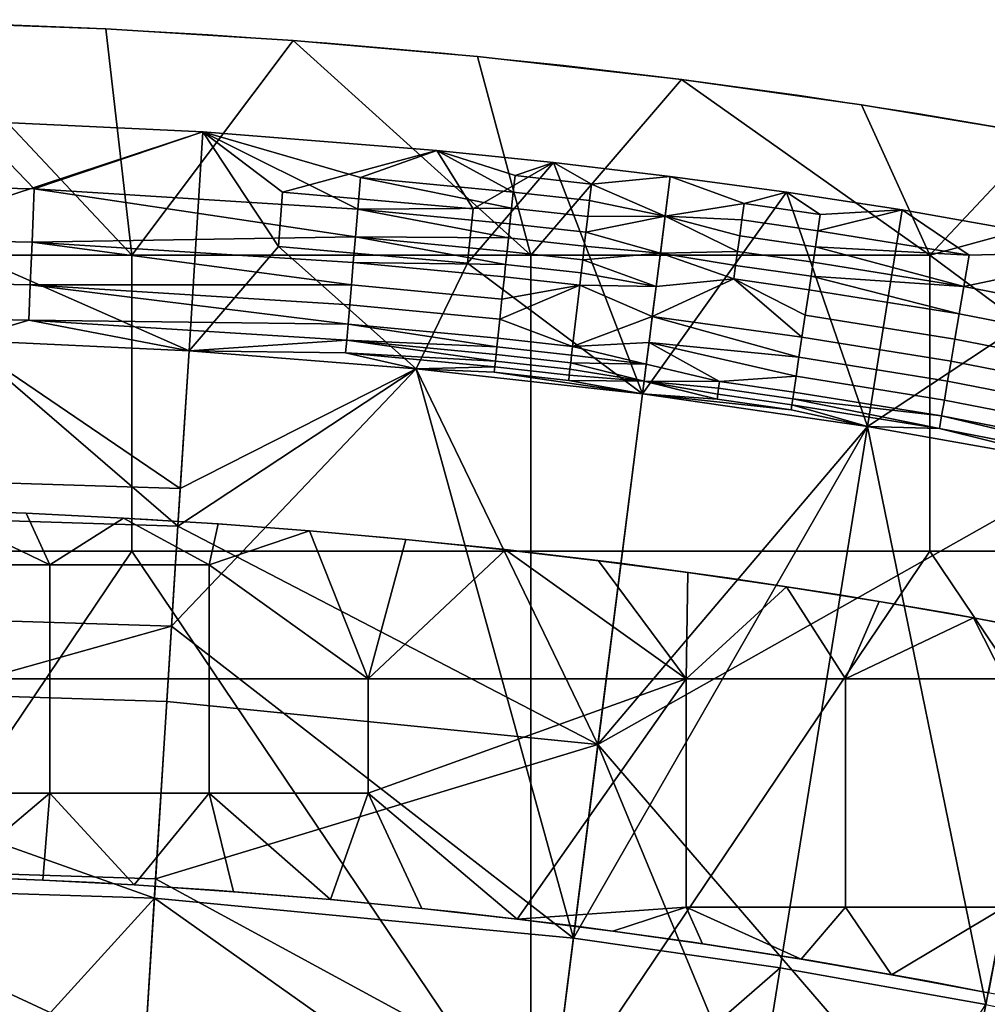
# Model space of a CAD drawing. Units: millimetres. Extents: x -1935 to -1025, y 513 to 1183.
# Drawn here: x -1456 to -1377, y 1103 to 1183 of the extents above; entities that cross this region are included whole.
import ezdxf

# ---------------------------------------------------------------- set-up
doc = ezdxf.new("R2010")
doc.units = ezdxf.units.MM
doc.header["$MEASUREMENT"] = 0
for name, color, linetype in [('Domyslny', 7, 'Continuous'), ('Domyślny', 7, 'Continuous'), ('Osie', 5, 'Continuous')]:
    doc.layers.add(name, color=color, linetype=linetype)

msp = doc.modelspace()

# ---------------------------------------------------------------- linework, layer by layer
at = {"layer": 'Domyslny'}
for points in [[(-1467.06, 1138.767, -4.171), (-1463.335, 1143.25, -4.171), (-1454.01, 1138.767, -4.171)], [(-1467.06, 1138.767, -2.171), (-1454.01, 1138.767, -2.171), (-1463.335, 1143.25, -2.171)], [(-1455.956, 1142.988, -4.171), (-1454.01, 1138.767, -4.171), (-1463.335, 1143.25, -4.171)], [(-1463.335, 1143.25, -4.171), (-1455.956, 1142.988, -2.171), (-1455.956, 1142.988, -4.171)], [(-1455.956, 1142.988, -2.171), (-1463.335, 1143.25, -4.171), (-1463.335, 1143.25, -2.171)], [(-1455.956, 1142.988, -2.171), (-1463.335, 1143.25, -2.171), (-1454.01, 1138.767, -2.171)], [(-1447.98, 1142.599, -4.171), (-1454.01, 1138.767, -4.171), (-1455.956, 1142.988, -4.171)], [(-1455.956, 1142.988, -4.171), (-1447.98, 1142.599, -2.171), (-1447.98, 1142.599, -4.171)], [(-1447.98, 1142.599, -2.171), (-1455.956, 1142.988, -4.171), (-1455.956, 1142.988, -2.171)], [(-1447.98, 1142.599, -2.171), (-1455.956, 1142.988, -2.171), (-1454.01, 1138.767, -2.171)], [(-1454.01, 1138.767, -4.171), (-1447.98, 1142.599, -4.171), (-1440.96, 1138.767, -4.171)], [(-1454.01, 1138.767, -2.171), (-1440.96, 1138.767, -2.171), (-1447.98, 1142.599, -2.171)], [(-1440.219, 1142.115, -4.171), (-1440.96, 1138.767, -4.171), (-1447.98, 1142.599, -4.171)], [(-1447.98, 1142.599, -4.171), (-1440.219, 1142.115, -2.171), (-1440.219, 1142.115, -4.171)], [(-1440.219, 1142.115, -2.171), (-1447.98, 1142.599, -4.171), (-1447.98, 1142.599, -2.171)], [(-1440.219, 1142.115, -2.171), (-1447.98, 1142.599, -2.171), (-1440.96, 1138.767, -2.171)], [(-1432.705, 1141.545, -4.171), (-1440.96, 1138.767, -4.171), (-1440.219, 1142.115, -4.171)], [(-1432.705, 1141.545, -2.171), (-1440.219, 1142.115, -2.171), (-1440.96, 1138.767, -2.171)], [(-1440.219, 1142.115, -4.171), (-1432.705, 1141.545, -2.171), (-1432.705, 1141.545, -4.171)], [(-1432.705, 1141.545, -2.171), (-1440.219, 1142.115, -4.171), (-1440.219, 1142.115, -2.171)], [(-1440.96, 1138.767, -4.171), (-1432.705, 1141.545, -4.171), (-1427.91, 1129.404, -4.171)], [(-1440.96, 1138.767, -2.171), (-1427.91, 1129.404, -2.171), (-1432.705, 1141.545, -2.171)], [(-1424.824, 1140.842, -4.171), (-1427.91, 1129.404, -4.171), (-1432.705, 1141.545, -4.171)], [(-1432.705, 1141.545, -4.171), (-1424.824, 1140.842, -2.171), (-1424.824, 1140.842, -4.171)], [(-1424.824, 1140.842, -2.171), (-1432.705, 1141.545, -4.171), (-1432.705, 1141.545, -2.171)], [(-1424.824, 1140.842, -2.171), (-1432.705, 1141.545, -2.171), (-1427.91, 1129.404, -2.171)], [(-1416.629, 1139.995, -4.171), (-1427.91, 1129.404, -4.171), (-1424.824, 1140.842, -4.171)], [(-1416.629, 1139.995, -2.171), (-1424.824, 1140.842, -2.171), (-1427.91, 1129.404, -2.171)], [(-1424.824, 1140.842, -4.171), (-1416.629, 1139.995, -2.171), (-1416.629, 1139.995, -4.171)], [(-1416.629, 1139.995, -2.171), (-1424.824, 1140.842, -4.171), (-1424.824, 1140.842, -2.171)], [(-1401.81, 1129.404, -4.171), (-1427.91, 1129.404, -4.171), (-1416.629, 1139.995, -4.171)], [(-1401.81, 1129.404, -2.171), (-1416.629, 1139.995, -2.171), (-1427.91, 1129.404, -2.171)], [(-1409.024, 1139.103, -4.171), (-1401.81, 1129.404, -4.171), (-1416.629, 1139.995, -4.171)], [(-1416.629, 1139.995, -4.171), (-1409.024, 1139.103, -2.171), (-1409.024, 1139.103, -4.171)], [(-1409.024, 1139.103, -2.171), (-1416.629, 1139.995, -4.171), (-1416.629, 1139.995, -2.171)], [(-1409.024, 1139.103, -2.171), (-1416.629, 1139.995, -2.171), (-1401.81, 1129.404, -2.171)], [(-1454.01, 1138.767, -4.171), (-1454.01, 1129.404, -4.171), (-1467.06, 1129.404, -4.171), (-1467.06, 1138.767, -4.171)], [(-1454.01, 1138.767, -2.171), (-1467.06, 1138.767, -2.171), (-1467.06, 1129.404, -2.171), (-1454.01, 1129.404, -2.171)], [(-1440.96, 1138.767, -4.171), (-1440.96, 1129.404, -4.171), (-1454.01, 1129.404, -4.171), (-1454.01, 1138.767, -4.171)], [(-1440.96, 1138.767, -2.171), (-1454.01, 1138.767, -2.171), (-1454.01, 1129.404, -2.171), (-1440.96, 1129.404, -2.171)], [(-1440.96, 1138.767, -4.171), (-1427.91, 1129.404, -4.171), (-1440.96, 1129.404, -4.171)], [(-1440.96, 1138.767, -2.171), (-1440.96, 1129.404, -2.171), (-1427.91, 1129.404, -2.171)], [(-1401.671, 1138.142, -4.171), (-1401.81, 1129.404, -4.171), (-1409.024, 1139.103, -4.171)], [(-1409.024, 1139.103, -4.171), (-1401.671, 1138.142, -2.171), (-1401.671, 1138.142, -4.171)], [(-1401.671, 1138.142, -2.171), (-1409.024, 1139.103, -4.171), (-1409.024, 1139.103, -2.171)], [(-1401.671, 1138.142, -2.171), (-1409.024, 1139.103, -2.171), (-1401.81, 1129.404, -2.171)], [(-1393.6, 1136.97, -4.171), (-1401.81, 1129.404, -4.171), (-1401.671, 1138.142, -4.171)], [(-1393.6, 1136.97, -2.171), (-1401.671, 1138.142, -2.171), (-1401.81, 1129.404, -2.171)], [(-1401.671, 1138.142, -4.171), (-1393.6, 1136.97, -2.171), (-1393.6, 1136.97, -4.171)], [(-1393.6, 1136.97, -2.171), (-1401.671, 1138.142, -4.171), (-1401.671, 1138.142, -2.171)], [(-1401.81, 1129.404, -4.171), (-1393.6, 1136.97, -4.171), (-1388.76, 1129.404, -4.171)], [(-1401.81, 1129.404, -2.171), (-1388.76, 1129.404, -2.171), (-1393.6, 1136.97, -2.171)], [(-1385.978, 1135.749, -4.171), (-1388.76, 1129.404, -4.171), (-1393.6, 1136.97, -4.171)], [(-1393.6, 1136.97, -4.171), (-1385.978, 1135.749, -2.171), (-1385.978, 1135.749, -4.171)], [(-1385.978, 1135.749, -2.171), (-1393.6, 1136.97, -4.171), (-1393.6, 1136.97, -2.171)], [(-1385.978, 1135.749, -2.171), (-1393.6, 1136.97, -2.171), (-1388.76, 1129.404, -2.171)], [(-1378.263, 1134.401, -4.171), (-1388.76, 1129.404, -4.171), (-1385.978, 1135.749, -4.171)], [(-1378.263, 1134.401, -2.171), (-1385.978, 1135.749, -2.171), (-1388.76, 1129.404, -2.171)], [(-1385.978, 1135.749, -4.171), (-1378.263, 1134.401, -2.171), (-1378.263, 1134.401, -4.171)], [(-1378.263, 1134.401, -2.171), (-1385.978, 1135.749, -4.171), (-1385.978, 1135.749, -2.171)], [(-1388.76, 1129.404, -4.171), (-1378.263, 1134.401, -4.171), (-1375.71, 1129.404, -4.171)], [(-1388.76, 1129.404, -2.171), (-1375.71, 1129.404, -2.171), (-1378.263, 1134.401, -2.171)], [(-1370.677, 1132.963, -4.171), (-1375.71, 1129.404, -4.171), (-1378.263, 1134.401, -4.171)], [(-1378.263, 1134.401, -4.171), (-1370.677, 1132.963, -2.171), (-1370.677, 1132.963, -4.171)], [(-1370.677, 1132.963, -2.171), (-1378.263, 1134.401, -4.171), (-1378.263, 1134.401, -2.171)], [(-1370.677, 1132.963, -2.171), (-1378.263, 1134.401, -2.171), (-1375.71, 1129.404, -2.171)], [(-1454.01, 1129.404, -4.171), (-1454.01, 1120.04, -4.171), (-1467.06, 1120.04, -4.171), (-1467.06, 1129.404, -4.171)], [(-1454.01, 1129.404, -2.171), (-1467.06, 1129.404, -2.171), (-1467.06, 1120.04, -2.171), (-1454.01, 1120.04, -2.171)], [(-1440.96, 1129.404, -4.171), (-1440.96, 1120.04, -4.171), (-1454.01, 1120.04, -4.171), (-1454.01, 1129.404, -4.171)], [(-1440.96, 1129.404, -2.171), (-1454.01, 1129.404, -2.171), (-1454.01, 1120.04, -2.171), (-1440.96, 1120.04, -2.171)], [(-1427.91, 1129.404, -4.171), (-1427.91, 1120.04, -4.171), (-1440.96, 1120.04, -4.171), (-1440.96, 1129.404, -4.171)], [(-1427.91, 1129.404, -2.171), (-1440.96, 1129.404, -2.171), (-1440.96, 1120.04, -2.171), (-1427.91, 1120.04, -2.171)], [(-1427.91, 1129.404, -4.171), (-1401.81, 1129.404, -4.171), (-1427.91, 1120.04, -4.171)], [(-1427.91, 1120.04, -4.171), (-1401.81, 1129.404, -4.171), (-1415.696, 1109.693, -4.171)], [(-1427.91, 1129.404, -2.171), (-1427.91, 1120.04, -2.171), (-1401.81, 1129.404, -2.171)], [(-1427.91, 1120.04, -2.171), (-1415.696, 1109.693, -2.171), (-1401.81, 1129.404, -2.171)], [(-1401.81, 1110.676, -4.171), (-1415.696, 1109.693, -4.171), (-1401.81, 1129.404, -4.171)], [(-1401.81, 1110.676, -2.171), (-1401.81, 1129.404, -2.171), (-1415.696, 1109.693, -2.171)], [(-1388.76, 1129.404, -4.171), (-1388.76, 1110.676, -4.171), (-1401.81, 1110.676, -4.171), (-1401.81, 1129.404, -4.171)], [(-1388.76, 1129.404, -2.171), (-1401.81, 1129.404, -2.171), (-1401.81, 1110.676, -2.171), (-1388.76, 1110.676, -2.171)], [(-1388.76, 1110.676, -4.171), (-1388.76, 1129.404, -4.171), (-1375.71, 1129.404, -4.171), (-1375.71, 1110.676, -4.171)], [(-1388.76, 1110.676, -2.171), (-1375.71, 1110.676, -2.171), (-1375.71, 1129.404, -2.171), (-1388.76, 1129.404, -2.171)], [(-1454.01, 1120.04, -4.171), (-1462.104, 1113.197, -4.171), (-1467.06, 1120.04, -4.171)], [(-1454.01, 1120.04, -2.171), (-1467.06, 1120.04, -2.171), (-1462.104, 1113.197, -2.171)], [(-1462.104, 1113.197, -4.171), (-1454.01, 1120.04, -4.171), (-1454.591, 1112.899, -4.171)], [(-1462.104, 1113.197, -2.171), (-1454.591, 1112.899, -2.171), (-1454.01, 1120.04, -2.171)], [(-1454.591, 1112.899, -4.171), (-1454.01, 1120.04, -4.171), (-1447.102, 1112.498, -4.171)], [(-1454.591, 1112.899, -2.171), (-1447.102, 1112.498, -2.171), (-1454.01, 1120.04, -2.171)], [(-1440.96, 1120.04, -4.171), (-1447.102, 1112.498, -4.171), (-1454.01, 1120.04, -4.171)], [(-1440.96, 1120.04, -2.171), (-1454.01, 1120.04, -2.171), (-1447.102, 1112.498, -2.171)], [(-1447.102, 1112.498, -4.171), (-1440.96, 1120.04, -4.171), (-1438.94, 1111.944, -4.171)], [(-1447.102, 1112.498, -2.171), (-1438.94, 1111.944, -2.171), (-1440.96, 1120.04, -2.171)], [(-1438.94, 1111.944, -4.171), (-1440.96, 1120.04, -4.171), (-1431.009, 1111.288, -4.171)], [(-1427.91, 1120.04, -4.171), (-1431.009, 1111.288, -4.171), (-1440.96, 1120.04, -4.171)], [(-1438.94, 1111.944, -2.171), (-1431.009, 1111.288, -2.171), (-1440.96, 1120.04, -2.171)], [(-1427.91, 1120.04, -2.171), (-1440.96, 1120.04, -2.171), (-1431.009, 1111.288, -2.171)], [(-1431.009, 1111.288, -4.171), (-1427.91, 1120.04, -4.171), (-1423.51, 1110.561, -4.171)], [(-1431.009, 1111.288, -2.171), (-1423.51, 1110.561, -2.171), (-1427.91, 1120.04, -2.171)], [(-1423.51, 1110.561, -4.171), (-1427.91, 1120.04, -4.171), (-1415.696, 1109.693, -4.171)], [(-1423.51, 1110.561, -2.171), (-1415.696, 1109.693, -2.171), (-1427.91, 1120.04, -2.171)], [(-1454.591, 1112.899, -4.171), (-1462.104, 1113.197, -2.171), (-1462.104, 1113.197, -4.171)], [(-1462.104, 1113.197, -2.171), (-1454.591, 1112.899, -4.171), (-1454.591, 1112.899, -2.171)], [(-1447.102, 1112.498, -4.171), (-1454.591, 1112.899, -2.171), (-1454.591, 1112.899, -4.171)], [(-1454.591, 1112.899, -2.171), (-1447.102, 1112.498, -4.171), (-1447.102, 1112.498, -2.171)], [(-1438.94, 1111.944, -4.171), (-1447.102, 1112.498, -2.171), (-1447.102, 1112.498, -4.171)], [(-1447.102, 1112.498, -2.171), (-1438.94, 1111.944, -4.171), (-1438.94, 1111.944, -2.171)], [(-1431.009, 1111.288, -4.171), (-1438.94, 1111.944, -2.171), (-1438.94, 1111.944, -4.171)], [(-1438.94, 1111.944, -2.171), (-1431.009, 1111.288, -4.171), (-1431.009, 1111.288, -2.171)], [(-1423.51, 1110.561, -4.171), (-1431.009, 1111.288, -2.171), (-1431.009, 1111.288, -4.171)], [(-1431.009, 1111.288, -2.171), (-1423.51, 1110.561, -4.171), (-1423.51, 1110.561, -2.171)], [(-1415.696, 1109.693, -4.171), (-1423.51, 1110.561, -2.171), (-1423.51, 1110.561, -4.171)], [(-1423.51, 1110.561, -2.171), (-1415.696, 1109.693, -4.171), (-1415.696, 1109.693, -2.171)], [(-1415.696, 1109.693, -4.171), (-1401.81, 1110.676, -4.171), (-1407.833, 1108.703, -4.171)], [(-1415.696, 1109.693, -2.171), (-1407.833, 1108.703, -2.171), (-1401.81, 1110.676, -2.171)], [(-1407.833, 1108.703, -4.171), (-1401.81, 1110.676, -4.171), (-1400.482, 1107.668, -4.171)], [(-1407.833, 1108.703, -2.171), (-1400.482, 1107.668, -2.171), (-1401.81, 1110.676, -2.171)], [(-1400.482, 1107.668, -4.171), (-1401.81, 1110.676, -4.171), (-1392.395, 1106.404, -4.171)], [(-1388.76, 1110.676, -4.171), (-1392.395, 1106.404, -4.171), (-1401.81, 1110.676, -4.171)], [(-1400.482, 1107.668, -2.171), (-1392.395, 1106.404, -2.171), (-1401.81, 1110.676, -2.171)], [(-1388.76, 1110.676, -2.171), (-1401.81, 1110.676, -2.171), (-1392.395, 1106.404, -2.171)], [(-1392.395, 1106.404, -4.171), (-1388.76, 1110.676, -4.171), (-1384.971, 1105.127, -4.171)], [(-1392.395, 1106.404, -2.171), (-1384.971, 1105.127, -2.171), (-1388.76, 1110.676, -2.171)], [(-1375.71, 1110.676, -4.171), (-1384.971, 1105.127, -4.171), (-1388.76, 1110.676, -4.171)], [(-1375.71, 1110.676, -2.171), (-1388.76, 1110.676, -2.171), (-1384.971, 1105.127, -2.171)], [(-1384.971, 1105.127, -4.171), (-1375.71, 1110.676, -4.171), (-1377.008, 1103.634, -4.171)], [(-1384.971, 1105.127, -2.171), (-1377.008, 1103.634, -2.171), (-1375.71, 1110.676, -2.171)], [(-1407.833, 1108.703, -4.171), (-1415.696, 1109.693, -2.171), (-1415.696, 1109.693, -4.171)], [(-1415.696, 1109.693, -2.171), (-1407.833, 1108.703, -4.171), (-1407.833, 1108.703, -2.171)], [(-1400.482, 1107.668, -4.171), (-1407.833, 1108.703, -2.171), (-1407.833, 1108.703, -4.171)], [(-1407.833, 1108.703, -2.171), (-1400.482, 1107.668, -4.171), (-1400.482, 1107.668, -2.171)], [(-1392.395, 1106.404, -4.171), (-1400.482, 1107.668, -2.171), (-1400.482, 1107.668, -4.171)], [(-1400.482, 1107.668, -2.171), (-1392.395, 1106.404, -4.171), (-1392.395, 1106.404, -2.171)], [(-1384.971, 1105.127, -4.171), (-1392.395, 1106.404, -2.171), (-1392.395, 1106.404, -4.171)], [(-1392.395, 1106.404, -2.171), (-1384.971, 1105.127, -4.171), (-1384.971, 1105.127, -2.171)], [(-1377.008, 1103.634, -4.171), (-1384.971, 1105.127, -2.171), (-1384.971, 1105.127, -4.171)], [(-1384.971, 1105.127, -2.171), (-1377.008, 1103.634, -4.171), (-1377.008, 1103.634, -2.171)]]:
    msp.add_3dface(points, dxfattribs=at)
at = {"layer": 'Domyślny'}
for points in [[(-1373.282, 1174.166), (-1382.897, 1175.796), (-1392.538, 1177.265), (-1402.201, 1178.574), (-1411.885, 1179.726), (-1421.585, 1180.724), (-1431.299, 1181.57), (-1441.026, 1182.262), (-1450.763, 1182.801), (-1460.507, 1183.185), (-1470.255, 1183.416), (-1480.007, 1183.493), (-1489.758, 1183.416), (-1499.506, 1183.185), (-1509.25, 1182.801), (-1518.987, 1182.262), (-1528.714, 1181.57), (-1538.428, 1180.724), (-1548.128, 1179.726), (-1557.812, 1178.574), (-1567.476, 1177.265), (-1577.116, 1175.796), (-1586.731, 1174.166)], [(-1371.363, 1133.118), (-1380.294, 1134.785), (-1389.253, 1136.304), (-1398.235, 1137.673), (-1407.239, 1138.892), (-1416.9, 1140.036), (-1426.578, 1141.017), (-1436.272, 1141.836), (-1445.978, 1142.49), (-1455.693, 1142.981), (-1465.416, 1143.309), (-1475.143, 1143.473), (-1484.871, 1143.473), (-1494.597, 1143.309), (-1504.32, 1142.981), (-1514.035, 1142.49), (-1523.741, 1141.836), (-1533.435, 1141.017), (-1543.113, 1140.036), (-1552.774, 1138.892), (-1561.778, 1137.673), (-1570.76, 1136.304), (-1579.719, 1134.785), (-1588.651, 1133.118)], [(-1372.302, 1102.711), (-1381.933, 1104.592), (-1391.599, 1106.289), (-1401.295, 1107.803), (-1411.018, 1109.131), (-1420.832, 1110.287), (-1430.665, 1111.266), (-1440.514, 1112.068), (-1450.376, 1112.691), (-1460.247, 1113.137), (-1470.125, 1113.404), (-1480.007, 1113.493), (-1489.888, 1113.404), (-1499.766, 1113.137), (-1509.637, 1112.691), (-1519.499, 1112.068), (-1529.348, 1111.266), (-1539.181, 1110.287), (-1548.995, 1109.131), (-1558.718, 1107.803), (-1568.414, 1106.289), (-1578.08, 1104.592), (-1587.711, 1102.711)]]:
    msp.add_lwpolyline(points, dxfattribs=at)
for points in [[(-1479.922, 1170.111, 12.344), (-1455.3, 1169.609, 12.344), (-1460.682, 1175.19, 7)], [(-1460.682, 1175.19), (-1441.464, 1174.279), (-1465.439, 1166.374)], [(-1441.464, 1174.279, 7), (-1460.682, 1175.19, 7), (-1455.3, 1169.609, 12.344)], [(-1460.682, 1175.19, 7), (-1441.464, 1174.279, 7), (-1441.464, 1174.279)], [(-1441.464, 1174.279), (-1460.682, 1175.19), (-1460.682, 1175.19, 7)], [(-1465.439, 1166.374), (-1441.464, 1174.279), (-1442.6, 1156.315)], [(-1455.3, 1169.609, 12.344), (-1428.756, 1167.94, 12.344), (-1441.464, 1174.279, 7)], [(-1435.267, 1164.886), (-1442.6, 1156.315), (-1441.464, 1174.279)], [(-1422.279, 1172.761, 7), (-1441.464, 1174.279, 7), (-1428.534, 1170.542, 9.567)], [(-1428.756, 1167.94, 12.344), (-1428.534, 1170.542, 9.567), (-1441.464, 1174.279, 7)], [(-1441.464, 1174.279), (-1422.279, 1172.761), (-1434.935, 1169.346)], [(-1434.935, 1169.346), (-1435.267, 1164.886), (-1441.464, 1174.279)], [(-1441.464, 1174.279, 7), (-1422.279, 1172.761, 7), (-1422.279, 1172.761)], [(-1422.279, 1172.761), (-1441.464, 1174.279), (-1441.464, 1174.279, 7)], [(-1419.302, 1167.976), (-1434.935, 1169.346), (-1422.279, 1172.761)], [(-1428.534, 1170.542, 9.567), (-1416, 1169.345, 9.567), (-1422.279, 1172.761, 7)], [(-1412.702, 1171.775, 7), (-1422.279, 1172.761, 7), (-1415.856, 1170.705, 8.256)], [(-1416, 1169.345, 9.567), (-1415.856, 1170.705, 8.256), (-1422.279, 1172.761, 7)], [(-1422.279, 1172.761), (-1412.702, 1171.775), (-1419.302, 1167.976)], [(-1422.279, 1172.761, 7), (-1412.702, 1171.775, 7), (-1422.279, 1172.761)], [(-1412.702, 1171.775), (-1422.279, 1172.761), (-1412.702, 1171.775, 7)], [(-1419.75, 1163.526), (-1419.302, 1167.976), (-1412.702, 1171.775)], [(-1412.702, 1171.775), (-1405.404, 1152.781), (-1419.75, 1163.526)], [(-1415.856, 1170.705, 8.256), (-1409.582, 1170.007, 8.256), (-1412.702, 1171.775, 7)], [(-1403.137, 1170.638, 7), (-1412.702, 1171.775, 7), (-1409.582, 1170.007, 8.256)], [(-1403.137, 1170.638), (-1405.404, 1152.781), (-1412.702, 1171.775)], [(-1403.137, 1170.638, 7), (-1403.137, 1170.638), (-1412.702, 1171.775)], [(-1412.702, 1171.775, 7), (-1403.137, 1170.638, 7), (-1412.702, 1171.775)], [(-1409.582, 1170.007, 8.256), (-1415.856, 1170.705, 8.256), (-1416, 1169.345, 9.567), (-1409.74, 1168.649, 9.567)], [(-1455.3, 1169.609, 12.344), (-1479.922, 1170.111, 12.344), (-1479.922, 1165.735, 18.045), (-1455.478, 1165.237, 18.045)], [(-1428.534, 1170.542, 9.567), (-1428.756, 1167.94, 12.344), (-1416.14, 1168.025, 10.93)], [(-1416.14, 1168.025, 10.93), (-1416, 1169.345, 9.567), (-1428.534, 1170.542, 9.567)], [(-1409.582, 1170.007, 8.256), (-1409.74, 1168.649, 9.567), (-1403.551, 1167.377, 10.085)], [(-1403.551, 1167.377, 10.085), (-1403.137, 1170.638, 7), (-1409.582, 1170.007, 8.256)], [(-1403.137, 1170.638), (-1393.602, 1169.346), (-1405.404, 1152.781)], [(-1403.551, 1167.377, 10.085), (-1397.061, 1168.416, 8.256), (-1403.137, 1170.638, 7)], [(-1403.137, 1170.638, 7), (-1397.061, 1168.416, 8.256), (-1393.602, 1169.346, 7)], [(-1393.602, 1169.346, 7), (-1393.602, 1169.346), (-1403.137, 1170.638, 7)], [(-1403.137, 1170.638, 7), (-1393.602, 1169.346), (-1403.137, 1170.638)], [(-1455.3, 1169.609, 12.344), (-1455.478, 1165.237, 18.045), (-1428.948, 1165.671, 15.117)], [(-1428.948, 1165.671, 15.117), (-1428.756, 1167.94, 12.344), (-1455.3, 1169.609, 12.344)], [(-1419.75, 1163.526), (-1435.267, 1164.886), (-1434.935, 1169.346), (-1419.302, 1167.976)], [(-1409.74, 1168.649, 9.567), (-1416, 1169.345, 9.567), (-1416.14, 1168.025, 10.93), (-1409.894, 1167.331, 10.93)], [(-1405.404, 1152.781), (-1393.602, 1169.346), (-1386.951, 1150.125)], [(-1390.819, 1167.519, 8.256), (-1393.602, 1169.346, 7), (-1397.061, 1168.416, 8.256)], [(-1393.602, 1169.346, 7), (-1390.819, 1167.519, 8.256), (-1384.091, 1167.896, 7)], [(-1384.091, 1167.896), (-1386.951, 1150.125), (-1393.602, 1169.346)], [(-1384.091, 1167.896, 7), (-1384.091, 1167.896), (-1393.602, 1169.346, 7)], [(-1393.602, 1169.346), (-1393.602, 1169.346, 7), (-1384.091, 1167.896)], [(-1409.74, 1168.649, 9.567), (-1409.894, 1167.331, 10.93), (-1403.551, 1167.377, 10.085)], [(-1397.061, 1168.416, 8.256), (-1403.551, 1167.377, 10.085), (-1397.248, 1167.062, 9.567)], [(-1397.061, 1168.416, 8.256), (-1397.248, 1167.062, 9.567), (-1391.021, 1166.167, 9.567), (-1390.819, 1167.519, 8.256)], [(-1428.756, 1167.94, 12.344), (-1428.948, 1165.671, 15.117), (-1416.397, 1165.595, 13.71)], [(-1428.756, 1167.94, 12.344), (-1416.275, 1166.748, 12.344), (-1416.14, 1168.025, 10.93)], [(-1416.397, 1165.595, 13.71), (-1416.275, 1166.748, 12.344), (-1428.756, 1167.94, 12.344)], [(-1409.894, 1167.331, 10.93), (-1416.14, 1168.025, 10.93), (-1416.275, 1166.748, 12.344), (-1410.042, 1166.055, 12.344)], [(-1391.021, 1166.167, 9.567), (-1384.091, 1167.896, 7), (-1390.819, 1167.519, 8.256)], [(-1378.6, 1164.174, 9.567), (-1384.091, 1167.896, 7), (-1391.021, 1166.167, 9.567)], [(-1365.151, 1164.524), (-1386.951, 1150.125), (-1384.091, 1167.896)], [(-1384.091, 1167.896, 7), (-1378.6, 1164.174, 9.567), (-1365.151, 1164.524, 7)], [(-1365.151, 1164.524, 7), (-1365.151, 1164.524), (-1384.091, 1167.896, 7)], [(-1384.091, 1167.896), (-1384.091, 1167.896, 7), (-1365.151, 1164.524)], [(-1410.042, 1166.055, 12.344), (-1416.275, 1166.748, 12.344), (-1416.397, 1165.595, 13.71), (-1410.176, 1164.904, 13.71)], [(-1403.935, 1164.348, 13.465), (-1403.551, 1167.377, 10.085), (-1410.042, 1166.055, 12.344)], [(-1409.894, 1167.331, 10.93), (-1410.042, 1166.055, 12.344), (-1403.551, 1167.377, 10.085)], [(-1403.935, 1164.348, 13.465), (-1397.606, 1164.475, 12.344), (-1403.551, 1167.377, 10.085)], [(-1397.248, 1167.062, 9.567), (-1403.551, 1167.377, 10.085), (-1397.43, 1165.747, 10.93)], [(-1397.43, 1165.747, 10.93), (-1403.551, 1167.377, 10.085), (-1397.606, 1164.475, 12.344)], [(-1397.248, 1167.062, 9.567), (-1397.43, 1165.747, 10.93), (-1391.217, 1164.854, 10.93), (-1391.021, 1166.167, 9.567)], [(-1442.6, 1156.315), (-1461.25, 1157.199), (-1465.439, 1166.374)], [(-1410.042, 1166.055, 12.344), (-1410.176, 1164.904, 13.71), (-1403.935, 1164.348, 13.465)], [(-1391.217, 1164.854, 10.93), (-1378.6, 1164.174, 9.567), (-1391.021, 1166.167, 9.567)], [(-1455.478, 1165.237, 18.045), (-1479.922, 1165.735, 18.045), (-1479.923, 1162.235, 24.077), (-1455.621, 1161.74, 24.077)], [(-1455.478, 1165.237, 18.045), (-1455.621, 1161.74, 24.077), (-1429.282, 1161.741, 21.006)], [(-1455.478, 1165.237, 18.045), (-1429.126, 1163.58, 18.045), (-1428.948, 1165.671, 15.117)], [(-1429.282, 1161.741, 21.006), (-1429.126, 1163.58, 18.045), (-1455.478, 1165.237, 18.045)], [(-1428.948, 1165.671, 15.117), (-1429.126, 1163.58, 18.045), (-1416.628, 1163.418, 16.563)], [(-1428.948, 1165.671, 15.117), (-1416.515, 1164.484, 15.117), (-1416.397, 1165.595, 13.71)], [(-1416.628, 1163.418, 16.563), (-1416.515, 1164.484, 15.117), (-1428.948, 1165.671, 15.117)], [(-1410.176, 1164.904, 13.71), (-1416.397, 1165.595, 13.71), (-1416.515, 1164.484, 15.117), (-1410.305, 1163.794, 15.117)], [(-1397.43, 1165.747, 10.93), (-1397.606, 1164.475, 12.344), (-1391.407, 1163.584, 12.344), (-1391.217, 1164.854, 10.93)], [(-1423.981, 1154.842), (-1442.6, 1156.315), (-1435.267, 1164.886)], [(-1435.267, 1164.886), (-1419.75, 1163.526), (-1423.981, 1154.842)], [(-1410.305, 1163.794, 15.117), (-1416.515, 1164.484, 15.117), (-1416.628, 1163.418, 16.563), (-1410.429, 1162.729, 16.563)], [(-1410.176, 1164.904, 13.71), (-1410.305, 1163.794, 15.117), (-1403.935, 1164.348, 13.465)], [(-1404.285, 1161.589, 17.112), (-1403.935, 1164.348, 13.465), (-1410.305, 1163.794, 15.117)], [(-1404.285, 1161.589, 17.112), (-1397.917, 1162.22, 15.117), (-1403.935, 1164.348, 13.465)], [(-1397.606, 1164.475, 12.344), (-1403.935, 1164.348, 13.465), (-1397.764, 1163.327, 13.71)], [(-1397.764, 1163.327, 13.71), (-1403.935, 1164.348, 13.465), (-1397.917, 1162.22, 15.117)], [(-1397.606, 1164.475, 12.344), (-1397.764, 1163.327, 13.71), (-1391.578, 1162.438, 13.71), (-1391.407, 1163.584, 12.344)], [(-1379.042, 1161.6, 12.344), (-1391.217, 1164.854, 10.93), (-1391.407, 1163.584, 12.344)], [(-1378.6, 1164.174, 9.567), (-1391.217, 1164.854, 10.93), (-1379.042, 1161.6, 12.344)], [(-1386.951, 1150.125), (-1365.151, 1164.524), (-1368.602, 1146.857)], [(-1353.619, 1156.64, 12.344), (-1365.151, 1164.524, 7), (-1379.042, 1161.6, 12.344)], [(-1379.042, 1161.6, 12.344), (-1365.151, 1164.524, 7), (-1378.6, 1164.174, 9.567)], [(-1416.736, 1162.397, 18.045), (-1429.126, 1163.58, 18.045), (-1429.282, 1161.741, 21.006), (-1416.93, 1160.561, 21.006)], [(-1429.126, 1163.58, 18.045), (-1416.736, 1162.397, 18.045), (-1416.628, 1163.418, 16.563)], [(-1405.404, 1152.781), (-1423.981, 1154.842), (-1419.75, 1163.526)], [(-1410.429, 1162.729, 16.563), (-1416.628, 1163.418, 16.563), (-1416.736, 1162.397, 18.045), (-1410.548, 1161.709, 18.045)], [(-1410.305, 1163.794, 15.117), (-1410.429, 1162.729, 16.563), (-1404.285, 1161.589, 17.112)], [(-1391.578, 1162.438, 13.71), (-1379.042, 1161.6, 12.344), (-1391.407, 1163.584, 12.344)], [(-1410.429, 1162.729, 16.563), (-1410.548, 1161.709, 18.045), (-1404.285, 1161.589, 17.112)], [(-1397.764, 1163.327, 13.71), (-1397.917, 1162.22, 15.117), (-1391.743, 1161.333, 15.117), (-1391.578, 1162.438, 13.71)], [(-1455.621, 1161.74, 24.077), (-1479.923, 1162.235, 24.077), (-1479.923, 1159.33, 31.075), (-1455.739, 1158.837, 31.075)], [(-1416.736, 1162.397, 18.045), (-1416.93, 1160.561, 21.006), (-1410.548, 1161.709, 18.045)], [(-1404.597, 1159.133, 20.992), (-1397.917, 1162.22, 15.117), (-1404.285, 1161.589, 17.112)], [(-1404.597, 1159.133, 20.992), (-1392.325, 1157.431, 21.006), (-1397.917, 1162.22, 15.117)], [(-1392.053, 1159.256, 18.045), (-1397.917, 1162.22, 15.117), (-1392.325, 1157.431, 21.006)], [(-1397.917, 1162.22, 15.117), (-1392.053, 1159.256, 18.045), (-1391.743, 1161.333, 15.117)], [(-1379.427, 1159.356, 15.117), (-1391.578, 1162.438, 13.71), (-1391.743, 1161.333, 15.117)], [(-1379.042, 1161.6, 12.344), (-1391.578, 1162.438, 13.71), (-1379.427, 1159.356, 15.117)], [(-1455.621, 1161.74, 24.077), (-1455.739, 1158.837, 31.075), (-1429.556, 1158.522, 27.534)], [(-1455.621, 1161.74, 24.077), (-1429.422, 1160.092, 24.077), (-1429.282, 1161.741, 21.006)], [(-1429.556, 1158.522, 27.534), (-1429.422, 1160.092, 24.077), (-1455.621, 1161.74, 24.077)], [(-1416.93, 1160.561, 21.006), (-1429.282, 1161.741, 21.006), (-1429.422, 1160.092, 24.077), (-1417.105, 1158.916, 24.077)], [(-1416.93, 1160.561, 21.006), (-1417.105, 1158.916, 24.077), (-1410.548, 1161.709, 18.045)], [(-1417.105, 1158.916, 24.077), (-1411.135, 1156.667, 27.534), (-1410.548, 1161.709, 18.045)], [(-1411.135, 1156.667, 27.534), (-1404.597, 1159.133, 20.992), (-1410.548, 1161.709, 18.045)], [(-1404.597, 1159.133, 20.992), (-1404.285, 1161.589, 17.112), (-1410.548, 1161.709, 18.045)], [(-1391.743, 1161.333, 15.117), (-1392.053, 1159.256, 18.045), (-1379.782, 1157.287, 18.045), (-1379.427, 1159.356, 15.117)], [(-1379.427, 1159.356, 15.117), (-1354.106, 1154.416, 15.117), (-1353.619, 1156.64, 12.344), (-1379.042, 1161.6, 12.344)], [(-1417.105, 1158.916, 24.077), (-1429.422, 1160.092, 24.077), (-1429.556, 1158.522, 27.534), (-1417.271, 1157.349, 27.534)], [(-1455.739, 1158.837, 31.075), (-1479.923, 1159.33, 31.075), (-1461.25, 1157.199, 38)], [(-1461.25, 1157.199, 38), (-1442.6, 1156.315, 38), (-1455.739, 1158.837, 31.075)], [(-1455.739, 1158.837, 31.075), (-1429.668, 1157.198, 31.075), (-1429.556, 1158.522, 27.534)], [(-1429.668, 1157.198, 31.075), (-1455.739, 1158.837, 31.075), (-1442.6, 1156.315, 38)], [(-1417.105, 1158.916, 24.077), (-1417.271, 1157.349, 27.534), (-1411.135, 1156.667, 27.534)], [(-1404.867, 1157.008, 25.066), (-1404.597, 1159.133, 20.992), (-1411.135, 1156.667, 27.534)], [(-1404.867, 1157.008, 25.066), (-1392.569, 1155.795, 24.077), (-1404.597, 1159.133, 20.992)], [(-1392.325, 1157.431, 21.006), (-1404.597, 1159.133, 20.992), (-1392.569, 1155.795, 24.077)], [(-1392.053, 1159.256, 18.045), (-1392.325, 1157.431, 21.006), (-1380.094, 1155.468, 21.006), (-1379.782, 1157.287, 18.045)], [(-1354.106, 1154.416, 15.117), (-1379.427, 1159.356, 15.117), (-1379.782, 1157.287, 18.045), (-1354.554, 1152.366, 18.045)], [(-1429.556, 1158.522, 27.534), (-1429.668, 1157.198, 31.075), (-1417.344, 1156.657, 29.296)], [(-1417.344, 1156.657, 29.296), (-1417.271, 1157.349, 27.534), (-1429.556, 1158.522, 27.534)], [(-1443.509, 1141.933, 12), (-1479.923, 1143.083, 12), (-1461.25, 1157.199, 12)], [(-1479.923, 1146.174, 38), (-1443.314, 1145.018, 38), (-1461.25, 1157.199, 38)], [(-1461.25, 1157.199), (-1442.6, 1156.315), (-1442.6, 1156.315, 12)], [(-1442.6, 1156.315, 12), (-1461.25, 1157.199, 12), (-1461.25, 1157.199)], [(-1461.25, 1157.199, 12), (-1442.6, 1156.315, 12), (-1443.509, 1141.933, 12)], [(-1442.6, 1156.315, 38), (-1461.25, 1157.199, 38), (-1443.314, 1145.018, 38)], [(-1429.756, 1156.166, 34.523), (-1429.668, 1157.198, 31.075), (-1442.6, 1156.315, 38)], [(-1429.668, 1157.198, 31.075), (-1429.756, 1156.166, 34.523), (-1417.468, 1155.484, 32.794)], [(-1417.468, 1155.484, 32.794), (-1417.411, 1156.028, 31.075), (-1429.668, 1157.198, 31.075)], [(-1429.668, 1157.198, 31.075), (-1417.411, 1156.028, 31.075), (-1417.344, 1156.657, 29.296)], [(-1411.135, 1156.667, 27.534), (-1417.271, 1157.349, 27.534), (-1417.344, 1156.657, 29.296), (-1411.216, 1155.976, 29.296)], [(-1405.092, 1155.233, 29.289), (-1404.867, 1157.008, 25.066), (-1411.135, 1156.667, 27.534)], [(-1405.092, 1155.233, 29.289), (-1399.08, 1153.796, 31.075), (-1404.867, 1157.008, 25.066)], [(-1392.569, 1155.795, 24.077), (-1404.867, 1157.008, 25.066), (-1392.802, 1154.236, 27.534)], [(-1399.08, 1153.796, 31.075), (-1392.802, 1154.236, 27.534), (-1404.867, 1157.008, 25.066)], [(-1392.325, 1157.431, 21.006), (-1392.569, 1155.795, 24.077), (-1380.374, 1153.838, 24.077), (-1380.094, 1155.468, 21.006)], [(-1380.094, 1155.468, 21.006), (-1354.949, 1150.562, 21.006), (-1354.554, 1152.366, 18.045), (-1379.782, 1157.287, 18.045)], [(-1442.6, 1156.315, 12), (-1423.981, 1154.842, 12), (-1443.509, 1141.933, 12)], [(-1423.981, 1154.842, 38), (-1442.6, 1156.315, 38), (-1443.314, 1145.018, 38)], [(-1442.6, 1156.315, 38), (-1423.981, 1154.842, 38), (-1429.756, 1156.166, 34.523)], [(-1442.6, 1156.315), (-1423.981, 1154.842), (-1423.981, 1154.842, 12)], [(-1423.981, 1154.842, 12), (-1442.6, 1156.315, 12), (-1442.6, 1156.315)], [(-1429.756, 1156.166, 34.523), (-1417.52, 1154.998, 34.523), (-1417.468, 1155.484, 32.794)], [(-1417.52, 1154.998, 34.523), (-1429.756, 1156.166, 34.523), (-1423.981, 1154.842, 38)], [(-1411.216, 1155.976, 29.296), (-1417.344, 1156.657, 29.296), (-1417.411, 1156.028, 31.075), (-1411.289, 1155.347, 31.075)], [(-1411.135, 1156.667, 27.534), (-1411.216, 1155.976, 29.296), (-1405.092, 1155.233, 29.289)], [(-1411.352, 1154.804, 32.794), (-1417.468, 1155.484, 32.794), (-1417.52, 1154.998, 34.523), (-1411.409, 1154.319, 34.523)], [(-1411.289, 1155.347, 31.075), (-1417.411, 1156.028, 31.075), (-1417.468, 1155.484, 32.794), (-1411.352, 1154.804, 32.794)], [(-1411.289, 1155.347, 31.075), (-1411.352, 1154.804, 32.794), (-1405.271, 1153.823, 33.616)], [(-1411.216, 1155.976, 29.296), (-1411.289, 1155.347, 31.075), (-1405.092, 1155.233, 29.289)], [(-1405.271, 1153.823, 33.616), (-1405.092, 1155.233, 29.289), (-1411.289, 1155.347, 31.075)], [(-1392.569, 1155.795, 24.077), (-1392.802, 1154.236, 27.534), (-1380.641, 1152.284, 27.534), (-1380.374, 1153.838, 24.077)], [(-1354.949, 1150.562, 21.006), (-1380.094, 1155.468, 21.006), (-1380.374, 1153.838, 24.077), (-1355.302, 1148.946, 24.077)], [(-1443.314, 1145.018, 38), (-1444.028, 1133.721, 38), (-1423.981, 1154.842, 38)], [(-1411.072, 1108.139, 38), (-1423.981, 1154.842, 38), (-1444.028, 1133.721, 38)], [(-1423.981, 1154.842, 12), (-1409.056, 1124.012, 12), (-1443.509, 1141.933, 12)], [(-1417.565, 1154.571, 36.259), (-1417.52, 1154.998, 34.523), (-1423.981, 1154.842, 38)], [(-1423.981, 1154.842, 38), (-1405.404, 1152.781, 38), (-1417.565, 1154.571, 36.259)], [(-1405.404, 1152.781), (-1405.404, 1152.781, 12), (-1423.981, 1154.842)], [(-1405.404, 1152.781, 12), (-1423.981, 1154.842, 12), (-1423.981, 1154.842)], [(-1405.404, 1152.781, 12), (-1409.056, 1124.012, 12), (-1423.981, 1154.842, 12)], [(-1411.072, 1108.139, 38), (-1405.404, 1152.781, 38), (-1423.981, 1154.842, 38)], [(-1411.409, 1154.319, 34.523), (-1417.52, 1154.998, 34.523), (-1417.565, 1154.571, 36.259), (-1411.458, 1153.892, 36.259)], [(-1411.458, 1153.892, 36.259), (-1417.565, 1154.571, 36.259), (-1405.404, 1152.781, 38)], [(-1411.352, 1154.804, 32.794), (-1411.409, 1154.319, 34.523), (-1405.271, 1153.823, 33.616)], [(-1405.271, 1153.823, 33.616), (-1399.08, 1153.796, 31.075), (-1405.092, 1155.233, 29.289)], [(-1411.409, 1154.319, 34.523), (-1411.458, 1153.892, 36.259), (-1405.271, 1153.823, 33.616)], [(-1405.404, 1152.781, 38), (-1405.271, 1153.823, 33.616), (-1411.458, 1153.892, 36.259)], [(-1405.404, 1152.781, 38), (-1399.281, 1152.344, 36.259), (-1405.271, 1153.823, 33.616)], [(-1399.08, 1153.796, 31.075), (-1405.271, 1153.823, 33.616), (-1399.155, 1153.254, 32.794)], [(-1399.155, 1153.254, 32.794), (-1405.271, 1153.823, 33.616), (-1399.222, 1152.77, 34.523)], [(-1399.222, 1152.77, 34.523), (-1405.271, 1153.823, 33.616), (-1399.281, 1152.344, 36.259)], [(-1399.08, 1153.796, 31.075), (-1399.155, 1153.254, 32.794), (-1393.079, 1152.381, 32.794), (-1392.998, 1152.922, 31.075)], [(-1392.998, 1152.922, 31.075), (-1392.802, 1154.236, 27.534), (-1399.08, 1153.796, 31.075)], [(-1392.802, 1154.236, 27.534), (-1392.998, 1152.922, 31.075), (-1380.866, 1150.975, 31.075), (-1380.641, 1152.284, 27.534)], [(-1380.641, 1152.284, 27.534), (-1355.639, 1147.406, 27.534), (-1355.302, 1148.946, 24.077), (-1380.374, 1153.838, 24.077)], [(-1399.155, 1153.254, 32.794), (-1399.222, 1152.77, 34.523), (-1393.151, 1151.898, 34.523), (-1393.079, 1152.381, 32.794)], [(-1393.079, 1152.381, 32.794), (-1380.866, 1150.975, 31.075), (-1392.998, 1152.922, 31.075)], [(-1411.072, 1108.139, 38), (-1386.951, 1150.125, 38), (-1405.404, 1152.781, 38)], [(-1405.404, 1152.781, 12), (-1386.951, 1150.125, 12), (-1409.056, 1124.012, 12)], [(-1386.951, 1150.125, 38), (-1393.215, 1151.473, 36.259), (-1405.404, 1152.781, 38)], [(-1399.281, 1152.344, 36.259), (-1405.404, 1152.781, 38), (-1393.215, 1151.473, 36.259)], [(-1405.404, 1152.781), (-1386.951, 1150.125), (-1405.404, 1152.781, 12)], [(-1405.404, 1152.781, 12), (-1386.951, 1150.125), (-1386.951, 1150.125, 12)], [(-1399.222, 1152.77, 34.523), (-1399.281, 1152.344, 36.259), (-1393.215, 1151.473, 36.259), (-1393.151, 1151.898, 34.523)], [(-1381.041, 1149.955, 34.523), (-1393.079, 1152.381, 32.794), (-1393.151, 1151.898, 34.523)], [(-1380.866, 1150.975, 31.075), (-1393.079, 1152.381, 32.794), (-1381.041, 1149.955, 34.523)], [(-1355.639, 1147.406, 27.534), (-1380.641, 1152.284, 27.534), (-1380.866, 1150.975, 31.075), (-1355.923, 1146.109, 31.075)], [(-1393.215, 1151.473, 36.259), (-1386.951, 1150.125, 38), (-1393.151, 1151.898, 34.523)], [(-1393.151, 1151.898, 34.523), (-1386.951, 1150.125, 38), (-1381.041, 1149.955, 34.523)], [(-1381.041, 1149.955, 34.523), (-1356.144, 1145.097, 34.523), (-1380.866, 1150.975, 31.075)], [(-1355.923, 1146.109, 31.075), (-1380.866, 1150.975, 31.075), (-1356.144, 1145.097, 34.523)], [(-1394.102, 1105.697, 38), (-1386.951, 1150.125, 38), (-1411.072, 1108.139, 38)], [(-1368.602, 1146.857, 12), (-1409.056, 1124.012, 12), (-1386.951, 1150.125, 12)], [(-1377.228, 1102.692, 38), (-1386.951, 1150.125, 38), (-1394.102, 1105.697, 38)], [(-1368.602, 1146.857, 38), (-1381.041, 1149.955, 34.523), (-1386.951, 1150.125, 38)], [(-1368.602, 1146.857), (-1386.951, 1150.125, 12), (-1386.951, 1150.125)], [(-1386.951, 1150.125, 12), (-1368.602, 1146.857), (-1368.602, 1146.857, 12)], [(-1386.951, 1150.125, 38), (-1377.228, 1102.692, 38), (-1368.602, 1146.857, 38)], [(-1356.144, 1145.097, 34.523), (-1381.041, 1149.955, 34.523), (-1368.602, 1146.857, 38)], [(-1368.602, 1146.857, 12), (-1379.72, 1089.933, 12), (-1409.056, 1124.012, 12)], [(-1339.725, 1110.471, 12), (-1379.72, 1089.933, 12), (-1368.602, 1146.857, 12)], [(-1360.465, 1099.127, 38), (-1368.602, 1146.857, 38), (-1377.228, 1102.692, 38)], [(-1443.314, 1145.018, 38), (-1479.923, 1146.174, 38), (-1479.923, 1134.855, 38), (-1444.028, 1133.721, 38)], [(-1444.418, 1127.551, 12), (-1479.923, 1128.672, 12), (-1479.923, 1143.083, 12), (-1443.509, 1141.933, 12)], [(-1444.418, 1127.551, 12), (-1443.509, 1141.933, 12), (-1409.056, 1124.012, 12)], [(-1479.923, 1134.855, 38), (-1479.923, 1123.674, 38), (-1444.028, 1133.721, 38)], [(-1479.923, 1123.674, 38), (-1445.439, 1111.404, 38), (-1444.028, 1133.721, 38)], [(-1445.439, 1111.404, 38), (-1411.072, 1108.139, 38), (-1444.028, 1133.721, 38)], [(-1445.339, 1112.99, 12), (-1479.923, 1114.083, 12), (-1479.923, 1128.672, 12), (-1444.418, 1127.551, 12)], [(-1445.339, 1112.99, 12), (-1444.418, 1127.551, 12), (-1409.056, 1124.012, 12)], [(-1409.056, 1124.012, 12), (-1412.709, 1095.243, 12), (-1445.339, 1112.99, 12)], [(-1409.056, 1124.012, 12), (-1396.168, 1092.862, 12), (-1412.709, 1095.243, 12)], [(-1396.168, 1092.862, 12), (-1409.056, 1124.012, 12), (-1379.72, 1089.933, 12)], [(-1479.924, 1112.493, 38), (-1445.439, 1111.404, 38), (-1479.923, 1123.674, 38)], [(-1446.259, 1098.43, 12), (-1479.924, 1099.493, 12), (-1479.923, 1114.083, 12)], [(-1479.923, 1114.083, 12), (-1445.339, 1112.99, 12), (-1446.259, 1098.43, 12)], [(-1412.709, 1095.243, 12), (-1446.259, 1098.43, 12), (-1445.339, 1112.99, 12)], [(-1445.439, 1111.404, 23.5), (-1479.924, 1112.493, 23.5), (-1479.924, 1073.493, 23.5)], [(-1479.924, 1112.493, 23.5), (-1445.439, 1111.404, 23.5), (-1479.924, 1112.493, 38)], [(-1445.439, 1111.404, 38), (-1479.924, 1112.493, 38), (-1445.439, 1111.404, 23.5)], [(-1479.924, 1073.493, 23.5), (-1447.9, 1072.482, 23.5), (-1445.439, 1111.404, 23.5)], [(-1447.9, 1072.482, 23.5), (-1413.527, 1088.795, 23.5), (-1445.439, 1111.404, 23.5)], [(-1413.527, 1088.795, 23.5), (-1411.072, 1108.139, 23.5), (-1445.439, 1111.404, 23.5)], [(-1411.072, 1108.139, 23.5), (-1411.072, 1108.139, 38), (-1445.439, 1111.404, 38)], [(-1445.439, 1111.404, 23.5), (-1411.072, 1108.139, 23.5), (-1445.439, 1111.404, 38)], [(-1379.72, 1089.933, 12), (-1339.725, 1110.471, 12), (-1363.38, 1086.458, 12)], [(-1413.527, 1088.795, 23.5), (-1394.102, 1105.697, 23.5), (-1411.072, 1108.139, 23.5)], [(-1411.072, 1108.139, 23.5), (-1394.102, 1105.697, 23.5), (-1411.072, 1108.139, 38)], [(-1411.072, 1108.139, 38), (-1394.102, 1105.697, 23.5), (-1394.102, 1105.697, 38)], [(-1400.3, 1067.193, 23.5), (-1394.102, 1105.697, 23.5), (-1413.527, 1088.795, 23.5)], [(-1394.102, 1105.697, 23.5), (-1400.3, 1067.193, 23.5), (-1377.228, 1102.692, 23.5)], [(-1377.228, 1102.692, 23.5), (-1377.228, 1102.692, 38), (-1394.102, 1105.697, 23.5)], [(-1394.102, 1105.697, 38), (-1394.102, 1105.697, 23.5), (-1377.228, 1102.692, 38)]]:
    msp.add_3dface(points, dxfattribs=at)
at = {"layer": 'Osie'}
for points in [[(-1480.007, 1164.169, -4), (-1465.296, 1183.318, -4), (-1447.285, 1164.169, -4)], [(-1480.007, 1164.169), (-1447.285, 1164.169), (-1465.296, 1183.318)], [(-1449.418, 1182.735, -4), (-1447.285, 1164.169, -4), (-1465.296, 1183.318, -4)], [(-1465.296, 1183.318, -4), (-1449.418, 1182.735), (-1449.418, 1182.735, -4)], [(-1449.418, 1182.735), (-1465.296, 1183.318, -4), (-1465.296, 1183.318)], [(-1449.418, 1182.735), (-1465.296, 1183.318), (-1447.285, 1164.169)], [(-1434.065, 1181.783, -4), (-1447.285, 1164.169, -4), (-1449.418, 1182.735, -4)], [(-1449.418, 1182.735, -4), (-1434.065, 1181.783), (-1434.065, 1181.783, -4)], [(-1434.065, 1181.783), (-1449.418, 1182.735, -4), (-1449.418, 1182.735)], [(-1434.065, 1181.783), (-1449.418, 1182.735), (-1447.285, 1164.169)], [(-1447.285, 1164.169, -4), (-1434.065, 1181.783, -4), (-1414.564, 1164.169, -4)], [(-1447.285, 1164.169), (-1414.564, 1164.169), (-1434.065, 1181.783)], [(-1418.932, 1180.467, -4), (-1414.564, 1164.169, -4), (-1434.065, 1181.783, -4)], [(-1434.065, 1181.783, -4), (-1418.932, 1180.467), (-1418.932, 1180.467, -4)], [(-1418.932, 1180.467), (-1434.065, 1181.783, -4), (-1434.065, 1181.783)], [(-1418.932, 1180.467), (-1434.065, 1181.783), (-1414.564, 1164.169)], [(-1402.201, 1178.574, -4), (-1414.564, 1164.169, -4), (-1418.932, 1180.467, -4)], [(-1418.932, 1180.467, -4), (-1402.201, 1178.574), (-1402.201, 1178.574, -4)], [(-1402.201, 1178.574), (-1418.932, 1180.467, -4), (-1418.932, 1180.467)], [(-1402.201, 1178.574), (-1418.932, 1180.467), (-1414.564, 1164.169)], [(-1414.564, 1164.169, -4), (-1402.201, 1178.574, -4), (-1381.843, 1164.169, -4)], [(-1414.564, 1164.169), (-1381.843, 1164.169), (-1402.201, 1178.574)], [(-1387.446, 1176.51, -4), (-1381.843, 1164.169, -4), (-1402.201, 1178.574, -4)], [(-1402.201, 1178.574, -4), (-1387.446, 1176.51), (-1387.446, 1176.51, -4)], [(-1387.446, 1176.51), (-1402.201, 1178.574, -4), (-1402.201, 1178.574)], [(-1387.446, 1176.51), (-1402.201, 1178.574), (-1381.843, 1164.169)], [(-1372.564, 1174.038, -4), (-1381.843, 1164.169, -4), (-1387.446, 1176.51, -4)], [(-1387.446, 1176.51, -4), (-1372.564, 1174.038), (-1372.564, 1174.038, -4)], [(-1372.564, 1174.038), (-1387.446, 1176.51, -4), (-1387.446, 1176.51)], [(-1372.564, 1174.038), (-1387.446, 1176.51), (-1381.843, 1164.169)], [(-1356.861, 1170.999, -4), (-1381.843, 1164.169, -4), (-1372.564, 1174.038, -4)], [(-1356.861, 1170.999), (-1372.564, 1174.038), (-1381.843, 1164.169)], [(-1381.843, 1164.169, -4), (-1356.861, 1170.999, -4), (-1349.121, 1139.887, -4)], [(-1381.843, 1164.169), (-1349.121, 1139.887), (-1356.861, 1170.999)], [(-1447.285, 1164.169, -4), (-1447.285, 1139.887, -4), (-1480.007, 1139.887, -4), (-1480.007, 1164.169, -4)], [(-1447.285, 1164.169), (-1480.007, 1164.169), (-1480.007, 1139.887), (-1447.285, 1139.887)], [(-1414.564, 1164.169, -4), (-1414.564, 1139.887, -4), (-1447.285, 1139.887, -4), (-1447.285, 1164.169, -4)], [(-1414.564, 1164.169), (-1447.285, 1164.169), (-1447.285, 1139.887), (-1414.564, 1139.887)], [(-1381.843, 1164.169, -4), (-1381.843, 1139.887, -4), (-1414.564, 1139.887, -4), (-1414.564, 1164.169, -4)], [(-1381.843, 1164.169), (-1414.564, 1164.169), (-1414.564, 1139.887), (-1381.843, 1139.887)], [(-1381.843, 1164.169, -4), (-1349.121, 1139.887, -4), (-1381.843, 1139.887, -4)], [(-1381.843, 1164.169), (-1381.843, 1139.887), (-1349.121, 1139.887)], [(-1447.285, 1139.887, -4), (-1480.007, 1091.321, -4), (-1480.007, 1139.887, -4)], [(-1480.007, 1091.321, -4), (-1447.285, 1139.887, -4), (-1414.564, 1091.321, -4)], [(-1447.285, 1139.887), (-1480.007, 1139.887), (-1480.007, 1091.321)], [(-1480.007, 1091.321), (-1414.564, 1091.321), (-1447.285, 1139.887)], [(-1414.564, 1091.321, -4), (-1447.285, 1139.887, -4), (-1414.564, 1139.887, -4)], [(-1414.564, 1091.321), (-1414.564, 1139.887), (-1447.285, 1139.887)], [(-1381.843, 1139.887, -4), (-1414.564, 1091.321, -4), (-1414.564, 1139.887, -4)], [(-1414.564, 1091.321, -4), (-1381.843, 1139.887, -4), (-1349.121, 1091.321, -4)], [(-1381.843, 1139.887), (-1414.564, 1139.887), (-1414.564, 1091.321)], [(-1414.564, 1091.321), (-1349.121, 1091.321), (-1381.843, 1139.887)], [(-1349.121, 1091.321, -4), (-1381.843, 1139.887, -4), (-1349.121, 1139.887, -4)], [(-1349.121, 1091.321), (-1349.121, 1139.887), (-1381.843, 1139.887)]]:
    msp.add_3dface(points, dxfattribs=at)

doc.saveas('drawing.dxf')
